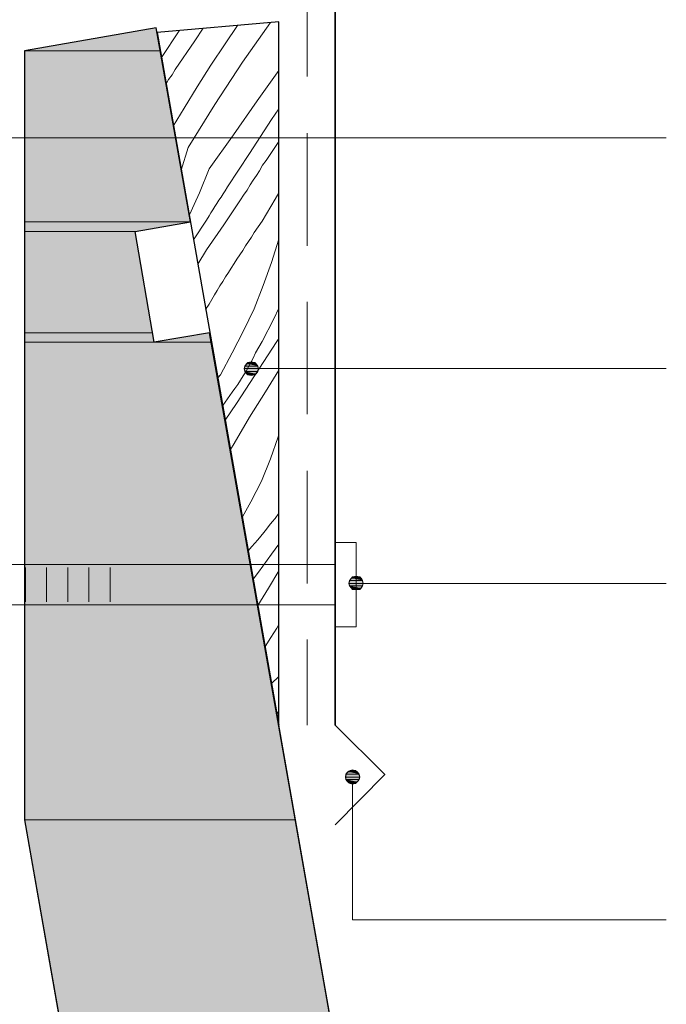
# Model space of a CAD drawing. Units: inches. Extents: x 18 to 194, y 63 to 216.
# Drawn here: x 119 to 142, y 161 to 196 of the extents above; entities that cross this region are included whole.
import ezdxf

# ---------------------------------------------------------------- set-up
doc = ezdxf.new("R2010")
doc.units = ezdxf.units.IN
doc.header["$MEASUREMENT"] = 0
doc.layers.add('Layer 1', color=7, linetype='Continuous')

msp = doc.modelspace()

# ---------------------------------------------------------------- hatches: boundary and pattern name
at = {"layer": 'Layer 1', "true_color": 0xb9b9b9}
for points in [[(123.592, 195.608), (118.914, 194.783), (123.74, 194.783)], [(118.914, 194.783), (118.914, 188.708), (124.82, 188.708)], [(118.914, 194.783), (123.74, 194.783), (124.82, 188.708)], [(118.914, 188.708), (118.914, 188.369), (122.851, 188.369)], [(118.914, 188.708), (124.82, 188.708), (122.851, 188.369)], [(118.914, 188.369), (118.914, 184.771), (123.465, 184.771)], [(118.914, 188.369), (122.851, 188.369), (123.465, 184.771)], [(118.914, 184.771), (118.914, 184.432), (123.529, 184.432)], [(118.914, 184.771), (123.465, 184.771), (123.529, 184.432)], [(125.497, 184.771), (123.529, 184.432), (125.561, 184.432)], [(118.914, 184.432), (118.914, 167.457), (128.545, 167.457)], [(118.914, 184.432), (125.561, 184.432), (128.545, 167.457)], [(118.914, 167.457), (124.714, 134.394), (134.366, 134.394)], [(118.914, 167.457), (128.545, 167.457), (134.366, 134.394)]]:
    msp.add_hatch(color=9, dxfattribs=at).paths.add_polyline_path(points)
at = {"layer": 'Layer 1', "true_color": 0xffffff}
for points in [[(126.873, 183.713), (126.809, 183.67), (127.148, 183.67)], [(126.979, 183.734), (126.873, 183.713), (127.085, 183.713)], [(126.873, 183.713), (127.085, 183.713), (127.148, 183.67)], [(126.746, 183.586), (126.725, 183.501), (127.233, 183.501)], [(126.725, 183.501), (126.746, 183.395), (127.212, 183.395)], [(126.725, 183.501), (127.233, 183.501), (127.212, 183.395)], [(126.809, 183.67), (126.746, 183.586), (127.212, 183.586)], [(126.746, 183.586), (127.212, 183.586), (127.233, 183.501)], [(126.746, 183.395), (126.809, 183.31), (127.148, 183.31)], [(126.746, 183.395), (127.212, 183.395), (127.148, 183.31)], [(126.809, 183.67), (127.148, 183.67), (127.212, 183.586)], [(126.809, 183.31), (126.873, 183.268), (127.085, 183.268)], [(126.809, 183.31), (127.148, 183.31), (127.085, 183.268)], [(126.873, 183.268), (127.085, 183.268), (126.979, 183.247)], [(130.535, 176.05), (130.471, 175.966), (130.937, 175.966)], [(130.62, 176.093), (130.535, 176.05), (130.895, 176.05)], [(130.535, 176.05), (130.895, 176.05), (130.937, 175.966)], [(130.704, 176.114), (130.619, 176.093), (130.81, 176.093)], [(130.62, 176.093), (130.81, 176.093), (130.895, 176.05)], [(130.471, 175.966), (130.45, 175.86), (130.958, 175.86)], [(130.45, 175.86), (130.471, 175.775), (130.937, 175.775)], [(130.45, 175.86), (130.958, 175.86), (130.937, 175.775)], [(130.471, 175.966), (130.937, 175.966), (130.958, 175.86)], [(130.471, 175.775), (130.535, 175.69), (130.895, 175.69)], [(130.471, 175.775), (130.937, 175.775), (130.895, 175.69)], [(130.535, 175.69), (130.619, 175.648), (130.81, 175.648)], [(130.535, 175.69), (130.895, 175.69), (130.81, 175.648)], [(130.62, 175.648), (130.81, 175.648), (130.704, 175.627)], [(130.344, 169.086), (130.323, 168.981), (130.831, 168.981)], [(130.408, 169.171), (130.344, 169.086), (130.81, 169.086)], [(130.344, 169.086), (130.81, 169.086), (130.831, 168.981)], [(130.492, 169.213), (130.408, 169.171), (130.746, 169.171)], [(130.408, 169.171), (130.746, 169.171), (130.81, 169.086)], [(130.577, 169.235), (130.492, 169.213), (130.683, 169.213)], [(130.492, 169.213), (130.683, 169.213), (130.746, 169.171)], [(130.323, 168.981), (130.344, 168.896), (130.81, 168.896)], [(130.323, 168.981), (130.831, 168.981), (130.81, 168.896)], [(130.344, 168.896), (130.408, 168.811), (130.746, 168.811)], [(130.344, 168.896), (130.81, 168.896), (130.746, 168.811)], [(130.408, 168.811), (130.492, 168.748), (130.683, 168.748)], [(130.408, 168.811), (130.746, 168.811), (130.683, 168.748)], [(130.492, 168.748), (130.683, 168.748), (130.577, 168.727)]]:
    msp.add_hatch(color=7, dxfattribs=at).paths.add_polyline_path(points)

# ---------------------------------------------------------------- linework, layer by layer
at = {"layer": 'Layer 1', "color": 7, "lineweight": 35, "true_color": 0xffffff}
for points in [[(129.963, 170.822), (129.963, 198)], [(129.963, 170.822), (131.72, 169.065), (129.963, 167.287)]]:
    msp.add_lwpolyline(points, dxfattribs=at)
at = {"layer": 'Layer 1', "color": 7, "lineweight": 13, "true_color": 0xffffff}
for points in [[(128.969, 193.873), (128.969, 196.899)], [(128.969, 187.861), (128.969, 191.862)], [(128.969, 181.871), (128.969, 185.872)], [(128.969, 175.86), (128.969, 179.86)], [(129.963, 177.32), (130.704, 177.32)], [(130.704, 174.315), (129.963, 174.315), (129.963, 177.32)], [(130.704, 174.315), (130.704, 177.32)], [(106.955, 175.098), (105.706, 175.817), (106.955, 176.537), (129.963, 176.537)], [(129.963, 175.098), (106.955, 175.098)], [(128.969, 170.822), (128.969, 173.87)]]:
    msp.add_lwpolyline(points, dxfattribs=at)
at = {"layer": 'Layer 1', "lineweight": 0}
for points in [[(123.592, 195.608), (118.914, 194.783), (123.74, 194.783)], [(118.914, 194.783), (118.914, 188.708), (124.82, 188.708)], [(118.914, 194.783), (123.74, 194.783), (124.82, 188.708)], [(118.914, 188.708), (118.914, 188.369), (122.851, 188.369)], [(118.914, 188.708), (124.82, 188.708), (122.851, 188.369)], [(118.914, 188.369), (118.914, 184.771), (123.465, 184.771)], [(118.914, 188.369), (122.851, 188.369), (123.465, 184.771)], [(118.914, 184.771), (118.914, 184.432), (123.529, 184.432)], [(118.914, 184.771), (123.465, 184.771), (123.529, 184.432)], [(125.497, 184.771), (123.529, 184.432), (125.561, 184.432)], [(118.914, 184.432), (118.914, 167.457), (128.545, 167.457)], [(118.914, 184.432), (125.561, 184.432), (128.545, 167.457)], [(126.873, 183.713), (126.809, 183.67), (127.148, 183.67)], [(126.979, 183.734), (126.873, 183.713), (127.085, 183.713)], [(126.873, 183.713), (127.085, 183.713), (127.148, 183.67)], [(126.746, 183.586), (126.725, 183.501), (127.233, 183.501)], [(126.725, 183.501), (126.746, 183.395), (127.212, 183.395)], [(126.725, 183.501), (127.233, 183.501), (127.212, 183.395)], [(126.809, 183.67), (126.746, 183.586), (127.212, 183.586)], [(126.746, 183.586), (127.212, 183.586), (127.233, 183.501)], [(126.746, 183.395), (126.809, 183.31), (127.148, 183.31)], [(126.746, 183.395), (127.212, 183.395), (127.148, 183.31)], [(126.809, 183.67), (127.148, 183.67), (127.212, 183.586)], [(126.809, 183.31), (126.873, 183.268), (127.085, 183.268)], [(126.809, 183.31), (127.148, 183.31), (127.085, 183.268)], [(126.873, 183.268), (127.085, 183.268), (126.979, 183.247)], [(130.535, 176.05), (130.471, 175.966), (130.937, 175.966)], [(130.62, 176.093), (130.535, 176.05), (130.895, 176.05)], [(130.535, 176.05), (130.895, 176.05), (130.937, 175.966)], [(130.704, 176.114), (130.619, 176.093), (130.81, 176.093)], [(130.62, 176.093), (130.81, 176.093), (130.895, 176.05)], [(130.471, 175.966), (130.45, 175.86), (130.958, 175.86)], [(130.45, 175.86), (130.471, 175.775), (130.937, 175.775)], [(130.45, 175.86), (130.958, 175.86), (130.937, 175.775)], [(130.471, 175.966), (130.937, 175.966), (130.958, 175.86)], [(130.471, 175.775), (130.535, 175.69), (130.895, 175.69)], [(130.471, 175.775), (130.937, 175.775), (130.895, 175.69)], [(130.535, 175.69), (130.619, 175.648), (130.81, 175.648)], [(130.535, 175.69), (130.895, 175.69), (130.81, 175.648)], [(130.62, 175.648), (130.81, 175.648), (130.704, 175.627)], [(130.344, 169.086), (130.323, 168.981), (130.831, 168.981)], [(130.408, 169.171), (130.344, 169.086), (130.81, 169.086)], [(130.344, 169.086), (130.81, 169.086), (130.831, 168.981)], [(130.492, 169.213), (130.408, 169.171), (130.746, 169.171)], [(130.408, 169.171), (130.746, 169.171), (130.81, 169.086)], [(130.577, 169.235), (130.492, 169.213), (130.683, 169.213)], [(130.492, 169.213), (130.683, 169.213), (130.746, 169.171)], [(130.323, 168.981), (130.344, 168.896), (130.81, 168.896)], [(130.323, 168.981), (130.831, 168.981), (130.81, 168.896)], [(130.344, 168.896), (130.408, 168.811), (130.746, 168.811)], [(130.344, 168.896), (130.81, 168.896), (130.746, 168.811)], [(130.408, 168.811), (130.492, 168.748), (130.683, 168.748)], [(130.408, 168.811), (130.746, 168.811), (130.683, 168.748)], [(130.492, 168.748), (130.683, 168.748), (130.577, 168.727)], [(118.914, 167.457), (124.714, 134.394), (134.366, 134.394)], [(118.914, 167.457), (128.545, 167.457), (134.366, 134.394)]]:
    msp.add_lwpolyline(points, dxfattribs=at)
at = {"layer": 'Layer 1', "color": 7, "lineweight": 25, "true_color": 0xffffff}
for points in [[(125.497, 129.949), (126.365, 125.017), (134.683, 126.478), (135.551, 127.706), (125.497, 184.771), (123.529, 184.432), (122.851, 188.369), (124.82, 188.708), (123.592, 195.608), (118.914, 194.783), (118.914, 167.457), (124.82, 133.886), (127.762, 134.394), (128.46, 130.457), (125.497, 129.949)], [(125.497, 184.771), (123.529, 184.432), (122.851, 188.369), (124.82, 188.708), (123.592, 195.608), (118.914, 194.783), (118.914, 167.457), (124.82, 133.886), (127.762, 134.394), (128.46, 130.457), (125.497, 129.949), (126.365, 125.017), (134.683, 126.478), (135.551, 127.706), (125.497, 184.771)], [(127.953, 170.822), (127.953, 195.82), (123.634, 195.439), (127.953, 170.822)]]:
    msp.add_lwpolyline(points, dxfattribs=at)
at = {"layer": 'Layer 1', "color": 9, "lineweight": 13, "true_color": 0xb9b9b9}
for points in [[(124.587, 192.751), (125.053, 193.513), (125.54, 194.275), (126.048, 195.037), (126.492, 195.693)], [(124.735, 191.354), (125.688, 192.878), (126.661, 194.381), (127.656, 195.799)], [(123.783, 194.55), (124.418, 195.502)], [(124.27, 194.127), (124.968, 195.143), (125.264, 195.587)], [(124.037, 193.767), (124.164, 193.936)], [(124.164, 193.936), (124.27, 194.127)], [(125.476, 190.592), (126.344, 191.798), (127.191, 193.005), (127.953, 194.084)], [(123.952, 193.619), (124.037, 193.767)], [(124.206, 192.116), (124.587, 192.751)], [(127.699, 192.349), (127.953, 192.73)], [(126.132, 189.957), (126.915, 191.142), (127.699, 192.349)], [(127.508, 190.888), (127.953, 191.565)], [(124.735, 191.354), (124.481, 190.549)], [(127.275, 190.528), (127.381, 190.719)], [(127.381, 190.719), (127.508, 190.888)], [(125.476, 190.592), (125.137, 189.745), (124.947, 189.322), (124.778, 188.962)], [(126.598, 189.491), (126.704, 189.66), (126.831, 189.83), (126.936, 190.02), (127.042, 190.19), (127.169, 190.359), (127.275, 190.528)], [(127.826, 189.512), (127.953, 189.745)], [(125.074, 187.205), (125.391, 187.713), (126.005, 188.602), (126.598, 189.491)], [(127.36, 188.729), (127.825, 189.512)], [(124.926, 188.073), (125.391, 188.771)], [(127.953, 188.094), (127.699, 187.269)], [(127.699, 187.269), (127.402, 186.443), (127.085, 185.618), (126.704, 184.834), (126.302, 184.051), (125.878, 183.268), (125.794, 183.162)], [(127.953, 185.639), (127.783, 185.258), (127.36, 184.453), (127.127, 184.051)], [(126.048, 181.659), (126.45, 182.252), (127.889, 184.453), (127.953, 184.559)], [(126.238, 180.622), (126.365, 180.834), (126.915, 181.765), (127.487, 182.675), (127.953, 183.437)], [(126.661, 178.23), (126.958, 178.76), (127.339, 179.5), (127.656, 180.284), (127.931, 181.067), (127.953, 181.13)], [(127.042, 176.008), (127.233, 176.262), (127.699, 176.897), (127.953, 177.257)], [(127.212, 175.077), (127.593, 175.69), (127.953, 176.304)], [(127.466, 173.616), (127.677, 173.934), (127.889, 174.272), (127.953, 174.399)], [(127.699, 172.304), (127.953, 172.558)], [(127.889, 171.224), (127.953, 171.309)]]:
    msp.add_lwpolyline(points, dxfattribs=at)
at = {"layer": 'Layer 1', "color": 7, "lineweight": 5, "true_color": 0xffffff}
for points in [[(141.732, 191.692), (115.803, 191.692)], [(127.233, 183.501), (127.19, 183.607), (127.106, 183.713), (126.979, 183.734), (126.852, 183.713), (126.767, 183.607), (126.725, 183.501), (126.767, 183.374), (126.852, 183.268), (126.979, 183.247), (127.106, 183.268), (127.19, 183.374), (127.233, 183.501)], [(141.732, 183.501), (127.233, 183.501)], [(118.957, 175.204), (118.957, 176.431)], [(119.698, 175.204), (119.698, 176.431)], [(120.46, 175.204), (120.46, 176.431)], [(121.2, 175.204), (121.2, 176.431)], [(121.962, 175.204), (121.962, 176.431)], [(130.958, 175.86), (130.916, 175.987), (130.831, 176.093), (130.704, 176.114), (130.577, 176.093), (130.492, 175.987), (130.45, 175.86), (130.492, 175.754), (130.577, 175.648), (130.704, 175.627), (130.831, 175.648), (130.916, 175.754), (130.958, 175.86)], [(141.732, 175.86), (130.958, 175.86)], [(130.831, 168.981), (130.789, 169.108), (130.704, 169.192), (130.577, 169.235), (130.45, 169.192), (130.366, 169.108), (130.323, 168.981), (130.366, 168.854), (130.45, 168.769), (130.577, 168.727), (130.704, 168.769), (130.789, 168.854), (130.831, 168.981)], [(141.732, 163.901), (130.577, 163.901), (130.577, 168.727)]]:
    msp.add_lwpolyline(points, dxfattribs=at)
at = {"layer": 'Layer 1', "color": 9, "lineweight": 13, "true_color": 0xb9b9b9}
for points in [[(125.391, 188.771), (125.391, 188.771), (125.476, 188.92), (125.476, 188.92), (125.653, 189.211), (125.857, 189.526), (126.048, 189.809), (126.048, 189.809), (126.132, 189.957), (126.132, 189.957)], [(125.349, 185.596), (125.349, 185.596), (125.476, 185.787), (125.476, 185.787), (125.98, 186.661), (126.539, 187.479), (127.085, 188.327), (127.085, 188.327), (127.36, 188.729), (127.36, 188.729)], [(125.963, 182.189), (125.963, 182.189), (126.302, 182.654), (126.302, 182.654), (126.552, 182.998), (126.854, 183.48), (127.042, 183.861), (127.042, 183.861), (127.127, 184.051), (127.127, 184.051)], [(126.873, 177.024), (126.873, 177.024), (127, 177.172), (127, 177.172), (127.3, 177.485), (127.542, 177.841), (127.826, 178.167), (127.826, 178.167), (127.953, 178.357), (127.953, 178.357)]]:
    msp.add_open_spline(points, degree=3, knots=[0, 0, 0, 0, 1, 1, 1, 2, 2, 2, 3, 3, 3, 3], dxfattribs=at)

doc.saveas('drawing.dxf')
